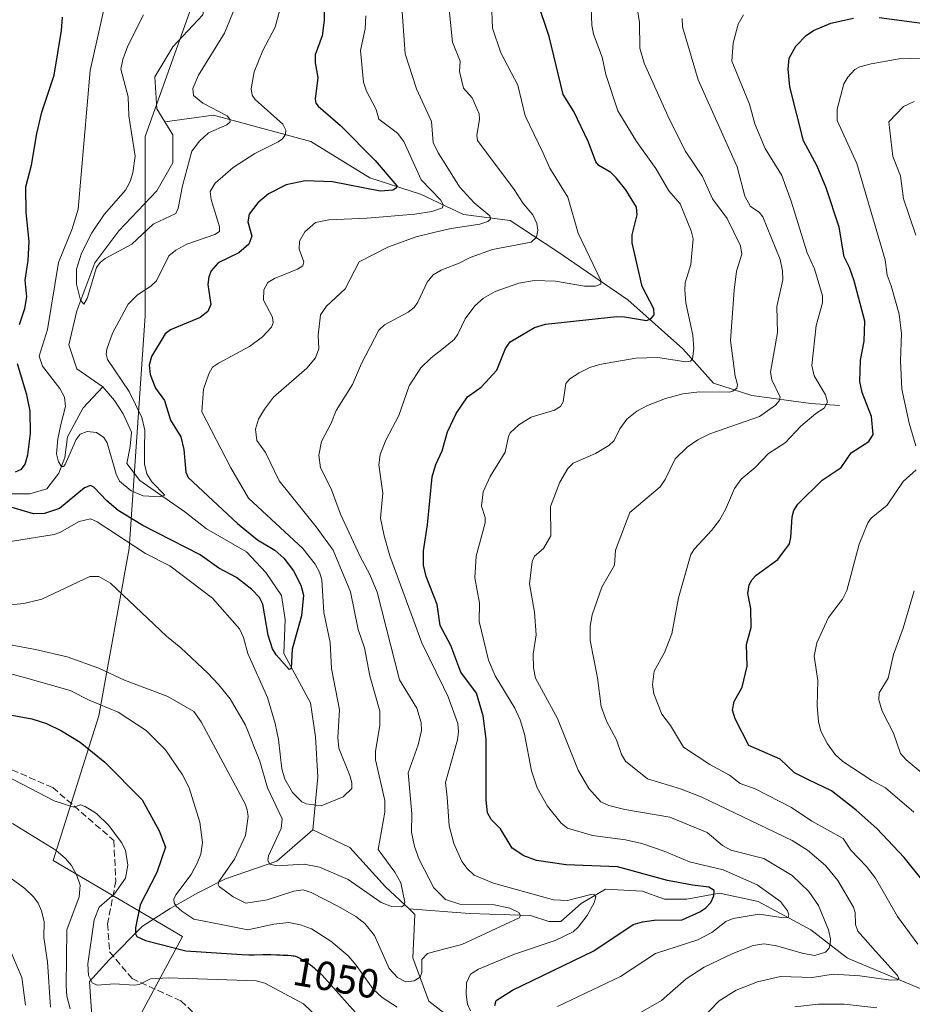
# Model space of a CAD drawing. Units: metres. Extents: x 654527 to 657977, y 4760249 to 4762638.
# Drawn here: x 656058 to 656277, y 4761580 to 4761823 of the extents above; entities that cross this region are included whole.
import ezdxf
from ezdxf.enums import TextEntityAlignment as Align

# ---------------------------------------------------------------- set-up
doc = ezdxf.new("R2010")
doc.units = ezdxf.units.M
doc.header["$MEASUREMENT"] = 0
doc.linetypes.add('DGN Style 3', pattern=[2.307223458686699, 1.648016756204785, -0.6592067024819142])
for name, color, linetype, lineweight in [('Arbolado forestal CxS', 92, 'Continuous', 0), ('Corriente natural lineal', 142, 'Continuous', 13), ('Curva de nivel maestra', 30, 'Continuous', 30), ('Curva de nivel normal', 30, 'Continuous', 0), ('Rótulo de curva de nivel directora', 7, 'Continuous', 0), ('Senda', 7, 'DGN Style 3', 0)]:
    doc.layers.add(name, color=color, linetype=linetype, lineweight=lineweight)
doc.styles.add('Style-Arial', font='txt')

# ---------------------------------------------------------------- blocks, each defined once
blk = doc.blocks.new('*U9')
at = {"layer": 'Arbolado forestal CxS', "color": 92, "linetype": 'Continuous', "lineweight": 0}
blk.add_polyline3d([(656101.3797000004, 4761830.201300001, 1010.475300000006), (656088.3982999995, 4761793.855699999, 1013.954800000007), (656088.3976999996, 4761749.720899999, 1020.851299999995), (656084.4968999998, 4761692.455700001, 1030.354099999997), (656077.0100999996, 4761651.281300001, 1045.549400000004), (656065.7799000005, 4761615.7225, 1060.621400000004), (656097.5959000001, 4761597.006300001, 1047.199399999998), (656056.4216999998, 4761520.274700001, 1084.235000000001), (656059.8367, 4761474.5319, 1099.961800000005), (656072.8157000003, 4761425.206300001, 1120.2114), (656098.7764999998, 4761391.456300001, 1139.497600000002), (656127.3337000003, 4761375.8793, 1152.096399999995), (656153.2933, 4761326.5525, 1175.406900000002), (656202.6190999999, 4761323.9561, 1179.471799999999), (656254.5409000004, 4761313.570699999, 1174.713199999998), (656275.3088999996, 4761279.820699999, 1191.338099999994), (656259.7313000001, 4761230.4943, 1225.1921)], dxfattribs=at)

msp = doc.modelspace()

# ---------------------------------------------------------------- linework, layer by layer
at = {"layer": 'Arbolado forestal CxS', "color": 92, "linetype": 'Continuous', "lineweight": 0}
for points in [[(656259.7313000001, 4761230.4943, 1225.1921), (656275.3088999996, 4761279.820699999, 1191.338099999994), (656254.5409000004, 4761313.570699999, 1174.713199999998), (656202.6190999999, 4761323.9561, 1179.471799999999), (656153.2933, 4761326.5525, 1175.406900000002), (656127.3337000003, 4761375.8793, 1152.096399999995), (656098.7764999998, 4761391.456300001, 1139.497600000002), (656072.8157000003, 4761425.206300001, 1120.2114), (656059.8367, 4761474.5319, 1099.961800000005), (656056.4216999998, 4761520.274700001, 1084.235000000001), (656097.5959000001, 4761597.006300001, 1047.199399999998), (656065.7799000005, 4761615.7225, 1060.621400000004), (656077.0100999996, 4761651.281300001, 1045.549400000004), (656084.4968999998, 4761692.455700001, 1030.354099999997), (656088.3976999996, 4761749.720899999, 1020.851299999995), (656088.3982999995, 4761793.855699999, 1013.954800000007), (656101.3797000004, 4761830.201300001, 1010.475300000006)], [(656101.3797000004, 4761830.201300001, 1010.475300000006), (656088.3982999995, 4761793.855699999, 1013.954800000007), (656088.3976999996, 4761749.720899999, 1020.851299999995), (656084.4968999998, 4761692.455700001, 1030.354099999997), (656077.0100999996, 4761651.281300001, 1045.549400000004), (656065.7799000005, 4761615.7225, 1060.621400000004), (656097.5959000001, 4761597.006300001, 1047.199399999998), (656056.4216999998, 4761520.274700001, 1084.235000000001), (656059.8367, 4761474.5319, 1099.961800000005), (656072.8157000003, 4761425.206300001, 1120.2114), (656098.7764999998, 4761391.456300001, 1139.497600000002), (656127.3337000003, 4761375.8793, 1152.096399999995), (656153.2933, 4761326.5525, 1175.406900000002), (656202.6190999999, 4761323.9561, 1179.471799999999), (656254.5409000004, 4761313.570699999, 1174.713199999998), (656275.3088999996, 4761279.820699999, 1191.338099999994), (656259.7313000001, 4761230.4943, 1225.1921)], [(656101.3797000004, 4761830.201300001, 1010.475300000006), (656088.3982999995, 4761793.855699999, 1013.954800000007), (656088.3976999996, 4761749.720899999, 1020.851299999995), (656084.4968999998, 4761692.455700001, 1030.354099999997), (656077.0100999996, 4761651.281300001, 1045.549400000004), (656065.7799000005, 4761615.7225, 1060.621400000004), (656097.5959000001, 4761597.006300001, 1047.199399999998), (656056.4216999998, 4761520.274700001, 1084.235000000001), (656059.8367, 4761474.5319, 1099.961800000005), (656072.8157000003, 4761425.206300001, 1120.2114), (656098.7764999998, 4761391.456300001, 1139.497600000002), (656127.3337000003, 4761375.8793, 1152.096399999995), (656153.2933, 4761326.5525, 1175.406900000002), (656202.6190999999, 4761323.9561, 1179.471799999999), (656254.5409000004, 4761313.570699999, 1174.713199999998), (656275.3088999996, 4761279.820699999, 1191.338099999994), (656259.7313000001, 4761230.4943, 1225.1921)]]:
    msp.add_polyline3d(points, dxfattribs=at)
at = {"layer": 'Corriente natural lineal', "color": 142, "linetype": 'Continuous', "lineweight": 13, "extrusion": (-0.3101704374607385, 0.4680201095468014, 0.8274971158772786), "elevation": 2025918.303216137, "flags": 128}
msp.add_lwpolyline([(-3177533.505644968, -2983900.65480314), (-3177527.946922801, -2983905.831571576), (-3177516.965123094, -2983917.526230939)], dxfattribs=at)
at = {"layer": 'Corriente natural lineal', "color": 142, "linetype": 'Continuous', "lineweight": 13}
for points in [[(656093.2301000003, 4761797.470100001, 1011.866099999999), (656091.2600999996, 4761800.670100001, 1012.222200000004), (656090.7701000003, 4761808.550100001, 1011.491999999998), (656095.2001, 4761815.940099999, 1010.736099999995), (656102.5900999998, 4761823.8201, 1010.026299999998), (656104.0701000001, 4761832.190099999, 1010.043000000005), (656102.1001000004, 4761842.530099999, 1009.222500000004), (656101.6101000002, 4761855.8301, 1009.030599999998), (656105.0500999996, 4761872.5701, 1008.378599999996), (656114.4101, 4761887.840100001, 1007.379700000005), (656128.2001, 4761903.600099999, 1006.419899999994), (656144.4501, 4761919.360099999, 1004.869600000005), (656155.2901, 4761925.270099999, 1001.837899999999), (656160.2100999998, 4761931.1801, 997.970300000001), (656162.1801000005, 4761941.520099999, 994.0966000000045), (656166.1201, 4761951.860099999, 989.7804999999935), (656171.5401, 4761974.030099999, 986.6891999999935), (656176.4600999998, 4761981.9101, 984.406799999997), (656184.8400999998, 4761991.2601, 982.2973000000056)], [(656237.6700999998, 4761730.130100001, 1061.479600000006), (656228.1700999998, 4761733.130100001, 1057.996499999994), (656220.6700999998, 4761741.630100001, 1053.404800000004), (656207.1700999998, 4761753.630100001, 1047.482099999994), (656189.6700999998, 4761765.630100001, 1041.661500000002), (656178.1700999998, 4761773.130100001, 1036.706900000005), (656166.6700999998, 4761774.630100001, 1032.939199999993), (656156.1700999998, 4761779.630100001, 1028.448300000004), (656143.6700999998, 4761783.630100001, 1023.798899999994), (656129.1700999998, 4761792.630100001, 1020.927299999996), (656105.1700999998, 4761799.130100001, 1014.551999999996), (656093.2301000003, 4761797.470100001, 1011.866099999999)], [(656077.9700999996, 4761732.210100001, 1017.057199999996), (656071.5601000005, 4761736.6501, 1016.6256), (656069.5900999998, 4761742.5601, 1016.775599999994), (656071.5601000005, 4761750.9301, 1016.270499999999), (656076.0000999998, 4761762.7501, 1014.904699999999), (656081.9101, 4761770.630100001, 1013.796300000002), (656091.2600999996, 4761780.4801, 1012.928899999999), (656095.2001, 4761787.370100001, 1012.264899999995), (656095.2001, 4761794.270099999, 1011.964999999997), (656093.2301000003, 4761797.470100001, 1011.866099999999)], [(656047.5401, 4761705.9301, 1023.818799999994), (656060.0401, 4761705.9301, 1023.095400000006), (656064.2001, 4761707.120100001, 1021.970799999996), (656067.1801000005, 4761710.9901, 1020.864499999996), (656068.6700999998, 4761714.860099999, 1020.578899999993), (656069.2600999996, 4761719.920100001, 1020.419200000004), (656073.1300999997, 4761727.0601, 1018.496799999994), (656077.9700999996, 4761732.210100001, 1017.057199999996)], [(656129.6801000005, 4761623.190099999, 1031.269), (656130.8701, 4761636.290100001, 1028.257599999997), (656130.2801000001, 4761646.110099999, 1026.832299999995), (656129.0900999998, 4761654.440099999, 1026.044999999998), (656122.5401, 4761666.640100001, 1024.874599999996), (656122.8400999998, 4761674.9801, 1023.875199999995), (656121.9401000004, 4761680.9301, 1023.399399999995), (656118.0800999999, 4761686.590100001, 1022.891499999998), (656113.3101000005, 4761691.640100001, 1022.673500000005), (656103.4901000002, 4761697.300100001, 1021.643400000001), (656098.1300999997, 4761701.470100001, 1021.224199999997), (656087.1201, 4761709.200099999, 1019.321500000005), (656083.8501000004, 4761713.370100001, 1019.319199999998), (656084.7401000002, 4761717.540100001, 1018.728499999997), (656085.0401, 4761721.110099999, 1018.356299999999), (656082.9600999998, 4761725.5701, 1017.687999999995), (656080.8701, 4761728.850099999, 1017.612999999998), (656077.9700999996, 4761732.210100001, 1017.057199999996)], [(656054.2801000001, 4761466.0001, 1101.856400000004), (656053.8000999996, 4761473.770099999, 1100.043300000005), (656055.7401000002, 4761481.050100001, 1097.088900000002), (656057.2001, 4761490.270099999, 1093.716199999995), (656055.7401000002, 4761498.530099999, 1091.997000000003), (656058.6501000002, 4761513.090100001, 1086.130099999995), (656058.1700999998, 4761522.800100001, 1081.748699999996), (656062.0500999996, 4761532.9901, 1076.342699999994), (656066.4200999998, 4761542.700099999, 1073.534100000005), (656071.7600999996, 4761552.4101, 1070.193299999999), (656074.1901000004, 4761564.0601, 1064.377200000003), (656075.1601, 4761571.340100001, 1060.691900000005), (656075.1601, 4761578.620100001, 1057.594299999997), (656074.6700999998, 4761585.9001, 1056.447), (656079.5301000001, 4761591.2401, 1053.588600000003), (656087.7801000001, 4761599.4901, 1049.617400000003), (656094.5701000001, 4761603.860099999, 1046.642200000002), (656101.3701, 4761607.7401, 1043.197), (656108.1601, 4761611.140100001, 1040.523199999996), (656120.7801000001, 4761615.5101, 1035.213300000003), (656129.6801000005, 4761623.190099999, 1031.269)], [(656153.3101000005, 4761603.7601, 1035.152000000002), (656147.4801000003, 4761609.200099999, 1033.391900000003), (656138.7401000002, 4761618.9101, 1031.316999999996), (656129.6801000005, 4761623.190099999, 1031.269)], [(656279.1700999998, 4761584.130100001, 1066.743000000002), (656261.1700999998, 4761591.630100001, 1062.041599999997), (656252.1700999998, 4761598.630100001, 1056.871799999994), (656239.1700999998, 4761605.630100001, 1053.993799999997), (656229.6700999998, 4761607.630100001, 1050.797500000001), (656221.6700999998, 4761606.130100001, 1049.236600000004), (656216.1700999998, 4761606.130100001, 1048.302100000001), (656210.6700999998, 4761608.130100001, 1047.587899999999), (656201.6700999998, 4761608.630100001, 1046.758300000001), (656195.6700999998, 4761605.130100001, 1045.400899999993), (656190.6700999998, 4761600.630100001, 1043.362699999998), (656187.6700999998, 4761600.630100001, 1042.640199999994), (656183.1700999998, 4761602.130100001, 1041.666299999997), (656168.1700999998, 4761602.630100001, 1039.502600000007), (656153.3101000005, 4761603.7601, 1035.152000000002)], [(656274.6601, 4761492.220100001, 1081.166200000007), (656268.8300999999, 4761502.9001, 1077.316699999996), (656265.9200999998, 4761508.720100001, 1075.336800000005), (656256.7001, 4761514.540100001, 1072.3557), (656244.5601000005, 4761525.220100001, 1068.0291), (656230.9700999996, 4761532.020099999, 1062.442999999999), (656217.8601000002, 4761539.790100001, 1057.6639), (656196.0201000003, 4761552.4101, 1051.199999999997), (656177.5800999999, 4761566.0001, 1047.026299999998), (656158.1601, 4761581.040100001, 1041.672099999996), (656154.2801000001, 4761591.720100001, 1037.877800000002), (656154.7600999996, 4761602.4001, 1035.559999999998), (656153.3101000005, 4761603.7601, 1035.152000000002)]]:
    msp.add_polyline3d(points, dxfattribs=at)
at = {"layer": 'Curva de nivel maestra', "color": 30, "linetype": 'Continuous', "lineweight": 30, "flags": 128}
for points, elevation in [([(656132.4100000003, 4761833.550100001), (656132.4400000004, 4761822.470100001), (656131.9299999997, 4761818.6501), (656130.2400000002, 4761813.9101), (656130.2300000006, 4761811.940099999), (656130.9100000003, 4761808.380100001), (656130.1900000004, 4761803.0601), (656130.4199999999, 4761802.020099999), (656130.9600000001, 4761801.3101), (656136.4600000001, 4761796.5101), (656144.9600000001, 4761787.9301), (656150.2999999998, 4761781.720100001), (656150.1399999997, 4761781.110099999), (656149.3200000003, 4761780.6601), (656146.2100000001, 4761780.350099999), (656134.4900000002, 4761782.6501), (656127.7300000006, 4761782.9301), (656123.0700000003, 4761781.920100001), (656118.7100000001, 4761779.7401), (656116.0800000001, 4761777.540100001), (656113.9800000006, 4761774.7401), (656113.6699999999, 4761772.880100001), (656114.6600000003, 4761769.300100001), (656113.9100000003, 4761767.380100001), (656111.4600000001, 4761765.2401), (656106.3399999999, 4761762.770099999), (656104.6500000004, 4761760.8101), (656104.0700000003, 4761759.3201), (656103.8200000003, 4761757.4301), (656104.54, 4761752.4901), (656103.8300000001, 4761750.8101), (656101.9600000001, 4761749.3101), (656094.6100000005, 4761746.270099999), (656093.2800000003, 4761745.3201), (656089.9299999997, 4761739.7401), (656089.3899999997, 4761737.590100001), (656089.6299999999, 4761735.280099999), (656090.9400000004, 4761731.9301), (656093.1799999997, 4761728.880100001), (656094.6699999999, 4761724.020099999), (656097.1600000003, 4761719.940099999), (656097.9199999999, 4761716.800100001), (656098.3799999999, 4761711.2601), (656098.9800000006, 4761709.890100001), (656111.1399999997, 4761698.620100001), (656116.0599999997, 4761694.610099999), (656120.2800000003, 4761692.030099999), (656122.5, 4761690.0601), (656124.9100000003, 4761686.9801), (656126.6799999997, 4761683.4001), (656127.3300000001, 4761680.950099999), (656126.8600000005, 4761675.920100001), (656124.5300000003, 4761667.6601), (656124.29, 4761662.960100001), (656123.8200000003, 4761662.6501), (656120.6399999997, 4761666.270099999), (656119.7199999997, 4761667.770099999), (656118.6600000003, 4761671.140100001), (656117.3700000001, 4761678.7401), (656116.5099999999, 4761680.360099999), (656114.6100000005, 4761682.390100001), (656110.8600000005, 4761685.290100001), (656106.5099999999, 4761687.6501), (656101.8899999997, 4761690.9001), (656087.8200000003, 4761698.130100001), (656081.7599999999, 4761701.840100001), (656078.9600000001, 4761704.1801), (656075.79, 4761707.5701), (656074.9400000004, 4761707.940099999), (656073.5099999999, 4761707.390100001), (656067.2999999998, 4761702.270099999), (656063.6500000004, 4761701.030099999), (656060.9500000002, 4761700.950099999), (656053.4299999997, 4761703.170100001)], 1025), ([(656174.4100000003, 4761579.960100001), (656174.75, 4761581.210100001), (656178.7800000003, 4761583.8101), (656198.75, 4761593.440099999), (656208.4100000003, 4761599.9001), (656210.7400000002, 4761600.600099999), (656213.6100000005, 4761600.9801), (656220.4900000002, 4761601.090100001), (656224.8499999996, 4761603.0101), (656226.3200000003, 4761604.030099999), (656227.54, 4761605.380100001), (656228.2999999998, 4761607.020099999), (656228.3300000001, 4761608.3201), (656227.0800000001, 4761609.1501), (656223.0599999997, 4761609.640100001), (656216.8799999999, 4761610.720100001), (656204.6100000005, 4761614.090100001), (656191.9900000002, 4761614.5801), (656184.6600000003, 4761615.720100001), (656181.5199999996, 4761616.8101), (656178.6399999997, 4761618.6801), (656175.8099999997, 4761623.440099999), (656173.5199999996, 4761625.7401), (656172.6299999999, 4761627.380100001), (656172.2599999999, 4761630.540100001), (656172.2699999996, 4761645.5101), (656171.5099999999, 4761651.3201), (656169.9199999999, 4761656.860099999), (656166.0899999999, 4761662.0101), (656163.5800000001, 4761668.600099999), (656160.9400000004, 4761673.470100001), (656160.2400000002, 4761678.6801), (656157.5300000003, 4761685.5601), (656156.8600000005, 4761688.360099999), (656156.8399999999, 4761691.860099999), (656157.8200000003, 4761698.2601), (656158.9800000006, 4761710.100099999), (656159.8700000001, 4761713.100099999), (656161.4500000002, 4761716.530099999), (656162.7599999999, 4761721.200099999), (656164.9299999997, 4761725.6601), (656167.7000000002, 4761729.790100001), (656171.04, 4761732.140100001), (656174.9000000004, 4761736.370100001), (656177.0700000003, 4761741.6601), (656178.1799999997, 4761743.290100001), (656184.1900000004, 4761746.8101), (656186.8399999999, 4761747.700099999), (656204.4000000004, 4761749.550100001), (656206.3499999996, 4761749.4901), (656211.7599999999, 4761748.540100001), (656212.7699999996, 4761748.950099999), (656213.5800000001, 4761749.920100001), (656213.54, 4761751.420100001), (656210.6500000004, 4761756.920100001), (656208.2199999997, 4761767.6501), (656208.2199999997, 4761769.670100001), (656209.4199999999, 4761774.590100001), (656209.25, 4761776.460100001), (656206.6200000001, 4761780.6801), (656204.2999999998, 4761783.690099999), (656202.9199999999, 4761784.9901), (656200, 4761786.7401), (656199.2199999997, 4761787.620100001), (656197.4500000002, 4761792.4101), (656193.8300000001, 4761799.970100001), (656191.2599999999, 4761804.210100001), (656187.8099999997, 4761818.450099999), (656184.8200000003, 4761827.2401)], 1050), ([(656057.4500000002, 4761747.600099999), (656058.7599999999, 4761751.550100001), (656059.2800000003, 4761754.4101), (656058.9000000004, 4761758.460100001), (656059.6399999997, 4761763.3101), (656059.8499999996, 4761767.9901), (656059.1500000004, 4761775.1501), (656059.0599999997, 4761781.4901), (656060.4100000003, 4761786.8101), (656061.79, 4761794.620100001), (656063.0099999999, 4761799.860099999), (656066, 4761808.920100001), (656067.8200000003, 4761819.9101), (656068.0700000003, 4761823.220100001)], 1025), ([(656288.4400000004, 4761599.770099999), (656275.1299999999, 4761616.460100001), (656268.3899999997, 4761623.540100001), (656263.2800000003, 4761628.100099999), (656257.2300000006, 4761632.860099999), (656251.5800000001, 4761635.5001), (656248.1200000001, 4761637.270099999), (656244.5700000003, 4761640.590100001), (656236.9000000004, 4761643.9801), (656233.54, 4761650.550100001), (656232.9199999999, 4761652.700099999), (656233.29, 4761654.770099999), (656235.2300000006, 4761658.300100001), (656236.4800000006, 4761663.530099999), (656236.3499999996, 4761668.8301), (656237.4800000006, 4761673.0101), (656237.3799999999, 4761677.690099999), (656236.6900000004, 4761681.350099999), (656236.9800000006, 4761683.4901), (656237.7199999997, 4761684.870100001), (656238.7000000002, 4761685.860099999), (656244, 4761689.7501), (656246.9199999999, 4761693.630100001), (656247.2699999996, 4761695.140100001), (656247.5199999996, 4761700.280099999), (656247.9299999997, 4761701.840100001), (656248.9199999999, 4761703.390100001), (656254.9699999997, 4761709.2601), (656259.6299999999, 4761712.420100001), (656262.0599999997, 4761715.9901), (656266.4000000004, 4761718.780099999), (656267.4900000002, 4761720.4801), (656267.04, 4761724.9101), (656264.7699999996, 4761730.860099999), (656264.2000000002, 4761733.5801), (656264.3399999999, 4761738.8201), (656265.3099999997, 4761743.440099999), (656265.4199999999, 4761748.4301), (656262.8399999999, 4761758.3201), (656261.6600000003, 4761761.610099999), (656260.3099999997, 4761764.210100001), (656259.1600000003, 4761771.550100001), (656255.9600000001, 4761781.200099999), (656253.6799999997, 4761786.5701), (656250.3799999999, 4761792.7601), (656247, 4761806.030099999), (656246.5700000003, 4761810.4101), (656246.8399999999, 4761813.110099999), (656248.4900000002, 4761816.050100001), (656251, 4761818.720100001), (656252.7800000003, 4761819.9101), (656257.0300000003, 4761821.7601), (656262.6200000001, 4761822.9301)], 1075), ([(656269, 4761823.1601), (656281.9100000003, 4761821.440099999)], 1075), ([(656056.5300000003, 4761711.360099999), (656057.9900000002, 4761711.9801), (656058.8600000005, 4761713.2501), (656059.5599999997, 4761715.470100001), (656060.2300000006, 4761720.7501), (656060.1299999999, 4761726.220100001), (656059.2800000003, 4761730.270099999), (656057.0300000003, 4761737.860099999)], 1025), ([(656048.3899999997, 4761652.7601), (656060.5499999998, 4761650.5601), (656064.0999999996, 4761649.360099999), (656067.8399999999, 4761647.550100001), (656072.4299999997, 4761644.780099999), (656078.4400000004, 4761639.860099999), (656087.6900000004, 4761630.5701), (656091.8600000005, 4761623.0001), (656093.4199999999, 4761618.9901), (656091.25, 4761612.7501), (656087.2100000001, 4761604.800100001), (656086.0300000003, 4761599.130100001), (656086, 4761597.670100001), (656086.3099999997, 4761596.950099999), (656088.4900000002, 4761596.020099999), (656098.3899999997, 4761593.4801), (656112.1699999999, 4761592.530099999), (656113.9400000004, 4761592.460100001), (656115.2300000006, 4761592.460100001), (656117.3300000001, 4761592.540100001), (656118.5999999996, 4761592.590100001), (656119.3399999999, 4761592.5801), (656120.6900000004, 4761592.4901), (656121.6299999999, 4761592.4301), (656122.2599999999, 4761592.4001), (656123.4800000006, 4761592.380100001), (656124.3300000001, 4761592.3201), (656124.79, 4761592.2601), (656125.0199999996, 4761592.220100001), (656125.3700000001, 4761592.120100001), (656125.9600000001, 4761591.9001), (656126.6399999997, 4761591.550100001), (656127.04, 4761591.3301), (656127.8600000005, 4761590.8301), (656128.3200000003, 4761590.520099999), (656129.0800000001, 4761589.970100001), (656129.9000000004, 4761589.3201), (656130.3399999999, 4761588.960100001), (656131.2599999999, 4761588.120100001), (656131.75, 4761587.6601), (656131.9500000002, 4761587.460100001), (656140.1799999997, 4761578.280099999)], 1050)]:
    msp.add_lwpolyline(points, dxfattribs=dict(at, elevation=elevation))
at = {"layer": 'Curva de nivel normal', "color": 30, "linetype": 'Continuous', "lineweight": 0, "flags": 128}
for points, elevation in [([(656162.4299999997, 4761832.51), (656164.0300000003, 4761817.08), (656165.8600000005, 4761812.34), (656165.75, 4761809.850000001), (656166.6799999997, 4761805.710000001), (656168.8399999999, 4761803.34), (656170.5899999999, 4761799.449999999), (656170.6600000003, 4761798.08), (656169.9500000002, 4761794.119999999), (656170.1799999997, 4761792.869999999), (656179.2100000001, 4761780.77), (656181.4100000003, 4761777.34), (656183.75, 4761774.539999999), (656184.7800000003, 4761772.42), (656185.0300000003, 4761770.800000001), (656184.6799999997, 4761769.09), (656183.3899999997, 4761767.880000001), (656173.8799999999, 4761766), (656168.3600000005, 4761764.100000001), (656165.6100000005, 4761762.699999999), (656161.7550999997, 4761761.1633), (656161.2199999997, 4761760.949999999), (656159.2400000002, 4761759.76), (656157.75, 4761757.99), (656155.4800000006, 4761753.07), (656154.5800000001, 4761751.789999999), (656153.0999999996, 4761750.630000001), (656147.25, 4761747.49), (656145.8899999997, 4761746.199999999), (656141.6399999997, 4761737.99), (656139.3799999999, 4761732.779999999), (656135.4100000003, 4761726.4), (656134.1600000003, 4761723.26), (656131.7999999998, 4761718.789999999), (656131.1200000001, 4761715.430000001), (656131.5700000003, 4761712.279999999), (656134.1399999997, 4761707.130000001), (656136.4299999997, 4761700.91), (656141.2599999999, 4761690.470000001), (656143.6699999999, 4761686.07), (656145.4400000004, 4761681.720000001), (656150.9500000002, 4761660.180000001), (656155.1900000004, 4761653.17), (656156.2999999998, 4761649.680000001), (656156.3499999996, 4761647.640000001), (656155.5700000003, 4761644.180000001), (656153.0800000001, 4761637.230000001), (656154.0300000003, 4761627.15), (656153.9100000003, 4761622.67), (656154.6299999999, 4761619.100000001), (656155.7800000003, 4761615.949999999), (656159.4500000002, 4761608.939999999), (656161.7550999997, 4761606.610200001), (656162.25, 4761606.109999999), (656165.8200000003, 4761604.9), (656174.2699999996, 4761604.75), (656178.1100000005, 4761603.930000001), (656180.3399999999, 4761602.9), (656180.7599999999, 4761602.16), (656180.3899999997, 4761601.58), (656166.2699999996, 4761595.039999999), (656161.7550999997, 4761593.852399999), (656157.8300000001, 4761592.82), (656156.4800000006, 4761591.32), (656156.4400000004, 4761588.109999999), (656156.0199999996, 4761586.99), (656154.5499999998, 4761586.100000001), (656152.5300000003, 4761585.810000001), (656150.4699999997, 4761586.869999999), (656148.4500000002, 4761589.08), (656144.8099999997, 4761597.24), (656142.4600000001, 4761600.15), (656140.2199999997, 4761601.869999999), (656135.9400000004, 4761604.34), (656129.25, 4761607.83), (656127.2800000003, 4761608.49), (656124.9699999997, 4761608.130000001), (656118.4400000004, 4761606), (656113.1799999997, 4761605.189999999), (656110.0199999996, 4761606.720000001), (656106.6299999999, 4761609.279999999), (656106.3600000005, 4761609.800000001), (656106.5, 4761610.5), (656110.3799999999, 4761616.039999999), (656113.1200000001, 4761621.859999999), (656113.7000000002, 4761626.529999999), (656113.5300000003, 4761628.16), (656112.9800000006, 4761629.609999999), (656102.2100000001, 4761649.82), (656100.3700000001, 4761652.32), (656093.9800000006, 4761656.039999999), (656083.2800000003, 4761660.039999999), (656076.9900000002, 4761663.02), (656069.2000000002, 4761665.77), (656061.4299999997, 4761667.609999999), (656051.1699999999, 4761669.480000001)], 1040), ([(656151.0499999998, 4761832.58), (656152.3399999999, 4761814.199999999), (656155.1399999997, 4761805.560000001), (656158.8099999997, 4761797.550000001), (656159.2699999996, 4761792.350000001), (656160.4600000001, 4761789.810000001), (656161.7550999997, 4761787.7413), (656165.7000000002, 4761781.439999999), (656169.3399999999, 4761777.52), (656173.2100000001, 4761774.350000001), (656173.3700000001, 4761773.529999999), (656172.6799999997, 4761772.939999999), (656170.7599999999, 4761772.279999999), (656163.6399999997, 4761771.230000001), (656161.7550999997, 4761770.774700001), (656155.0700000003, 4761769.16), (656148.2699999996, 4761766.67), (656141.0199999996, 4761762.970000001), (656137.5899999999, 4761756.359999999), (656133.0300000003, 4761752.100000001), (656131.4900000002, 4761749.99), (656130.9699999997, 4761744.939999999), (656131.1500000004, 4761741.630000001), (656130.3099999997, 4761739.359999999), (656128.1299999999, 4761736.84), (656119.9500000002, 4761729.67), (656117.7400000002, 4761726.76), (656116.29, 4761724.25), (656115.5, 4761721.83), (656115.9000000004, 4761719.050000001), (656118.0300000003, 4761716.060000001), (656121.3799999999, 4761709.100000001), (656130.5, 4761697.779999999), (656134.6399999997, 4761692.060000001), (656138.9299999997, 4761681.800000001), (656140.8099999997, 4761672.49), (656142.3600000005, 4761668.029999999), (656143.6299999999, 4761661.140000001), (656146.1399999997, 4761652.430000001), (656146.1299999999, 4761648.890000001), (656145.0700000003, 4761642.59), (656145.0899999999, 4761640.449999999), (656147.3399999999, 4761630.42), (656147.3600000005, 4761627.539999999), (656145.75, 4761618.369999999), (656149.8499999996, 4761612.789999999), (656151.29, 4761610.16), (656152.2599999999, 4761605.390000001), (656152.1100000005, 4761604.66), (656151.4600000001, 4761604.279999999), (656149.0099999999, 4761604.369999999), (656146.4600000001, 4761605.33), (656138.3200000003, 4761611.039999999), (656131.29, 4761614.07), (656127.5499999998, 4761614.82), (656120.7599999999, 4761614.34), (656119.0899999999, 4761614.77), (656118.6100000005, 4761615.699999999), (656118.7400000002, 4761616.83), (656121.8899999997, 4761623.550000001), (656122.1100000005, 4761625.970000001), (656118.4900000002, 4761633.560000001), (656116.6200000001, 4761640.100000001), (656113.1100000005, 4761649), (656109.2699999996, 4761655.439999999), (656106.4800000006, 4761658.980000001), (656103.8099999997, 4761661.74), (656097.1699999999, 4761667.980000001), (656093.6200000001, 4761670.869999999), (656079.8399999999, 4761683.949999999), (656076.9900000002, 4761685.550000001), (656074.7699999996, 4761685.600000001), (656062.9900000002, 4761679.980000001), (656058.5899999999, 4761678.960000001), (656053.5599999997, 4761678.430000001)], 1035), ([(656078.4900000002, 4761826.199999999), (656074.8700000001, 4761810.109999999), (656071.9400000004, 4761775.980000001), (656070.4800000006, 4761771.100000001), (656067.04, 4761762.859999999), (656064.3399999999, 4761746.33), (656062.3600000005, 4761739.779999999), (656063.1799999997, 4761737.289999999), (656067.4000000004, 4761731.82), (656068.5899999999, 4761729.67), (656068.79, 4761727.369999999), (656067.6900000004, 4761722.970000001), (656066.9100000003, 4761719.470000001), (656066.6200000001, 4761715.76), (656067.0700000003, 4761713.789999999), (656067.7999999998, 4761712.65), (656068.2699999996, 4761712.630000001), (656068.6900000004, 4761713.140000001), (656071.4199999999, 4761719.25), (656072.4299999997, 4761720.58), (656074.1600000003, 4761721.26), (656076.4199999999, 4761720.970000001), (656078.2000000002, 4761719.77), (656079.0700000003, 4761718.439999999), (656081.2800000003, 4761710.74), (656082.1200000001, 4761709.060000001), (656084.9400000004, 4761706.65), (656087.9199999999, 4761705.449999999), (656092.0199999996, 4761705.199999999), (656093.2300000006, 4761705.550000001), (656090.04, 4761708.859999999), (656088.8200000003, 4761710.850000001), (656088.2699999996, 4761713.180000001), (656088.2100000001, 4761717.060000001), (656088.3300000001, 4761721.59), (656087.6200000001, 4761724.699999999), (656084.4600000001, 4761731.130000001), (656079.1699999999, 4761739), (656078.8200000003, 4761740.289999999), (656078.9299999997, 4761741.51), (656080.3799999999, 4761745.480000001), (656084.2199999997, 4761752.550000001), (656086.5099999999, 4761754.84), (656089.8099999997, 4761757.029999999), (656091.1600000003, 4761758.32), (656094.25, 4761764.480000001), (656095.9400000004, 4761765.850000001), (656098.6299999999, 4761767.33), (656105.5700000003, 4761769.720000001), (656106.6600000003, 4761770.449999999), (656106.6900000004, 4761771.59), (656104.6299999999, 4761778.359999999), (656104.3899999997, 4761780.300000001), (656105.6100000005, 4761782.34), (656110.0199999996, 4761786.199999999), (656115.4100000003, 4761789.619999999), (656121.0800000001, 4761792.5), (656122.1600000003, 4761793.26), (656122.9600000001, 4761794.34), (656123, 4761795.4), (656122.2300000006, 4761796.869999999), (656115.4299999997, 4761802.92), (656114.7000000002, 4761804), (656114.4500000002, 4761805.57), (656115.1799999997, 4761809.76), (656117.3600000005, 4761815.039999999), (656120.4000000004, 4761820.730000001), (656122.4600000001, 4761828.439999999)], 1020), ([(656207.5199999996, 4761576.720000001), (656215.4400000004, 4761581.210000001), (656221.4800000006, 4761586.539999999), (656225.9400000004, 4761589.460000001), (656232.9699999997, 4761592.82), (656237.9900000002, 4761594.74), (656240.7000000002, 4761595.180000001), (656243.7100000001, 4761594.710000001), (656250.3700000001, 4761592.789999999), (656253.0999999996, 4761592.300000001), (656255.79, 4761593.140000001), (656256.6200000001, 4761594.140000001), (656256.9000000004, 4761595.02), (656256.9699999997, 4761596.4), (656256.5, 4761598.58), (656254.0300000003, 4761604.609999999), (656251.6900000004, 4761608.050000001), (656247.5499999998, 4761611.980000001), (656240.6200000001, 4761616.180000001), (656232.4500000002, 4761618.210000001), (656230.4100000003, 4761619.41), (656226.6200000001, 4761622.58), (656217.4600000001, 4761626.34), (656206.4000000004, 4761628.24), (656202.4500000002, 4761629.24), (656200.5, 4761630.09), (656197.5300000003, 4761633.42), (656194.9199999999, 4761637.880000001), (656189.8600000005, 4761650.609999999), (656184.4600000001, 4761660.539999999), (656183.9199999999, 4761663.109999999), (656183.8799999999, 4761666.439999999), (656184.5800000001, 4761671.230000001), (656184.1900000004, 4761676.75), (656182.9600000001, 4761683.76), (656183.5999999996, 4761689.26), (656184.1900000004, 4761690.560000001), (656186.3600000005, 4761692.460000001), (656188.2000000002, 4761695.59), (656188.1500000004, 4761702.779999999), (656190.4100000003, 4761708.74), (656192.3600000005, 4761712.119999999), (656193.6600000003, 4761713.49), (656199.2100000001, 4761715.84), (656202.4900000002, 4761717.77), (656203.7599999999, 4761719.029999999), (656205.1500000004, 4761721.92), (656206.9000000004, 4761724.279999999), (656209.3499999996, 4761726.25), (656211.9900000002, 4761727.67), (656216.4000000004, 4761729.380000001), (656220.6699999999, 4761730.550000001), (656224.7400000002, 4761730.99), (656232.0199999996, 4761730.949999999), (656233, 4761731.210000001), (656233.9100000003, 4761731.939999999), (656234.0800000001, 4761732.82), (656233.5099999999, 4761734.84), (656232.3899999997, 4761743.630000001), (656233.2599999999, 4761756.02), (656233.8899999997, 4761760.720000001), (656235.1600000003, 4761764.9), (656234.8300000001, 4761766.92), (656231.5499999998, 4761773.699999999), (656227.9900000002, 4761778.49), (656225.4900000002, 4761783.980000001), (656221.2300000006, 4761790.32), (656216.9900000002, 4761798.91), (656211.1399999997, 4761811.890000001), (656210.0899999999, 4761815.560000001), (656209.9699999997, 4761821.890000001), (656208.8300000001, 4761829.230000001)], 1060), ([(656088.0099999999, 4761823.789999999), (656084.1399999997, 4761816.16), (656082.8799999999, 4761812.810000001), (656082.4500000002, 4761810.4), (656084.2400000002, 4761803.630000001), (656084.4199999999, 4761798.9), (656085.9699999997, 4761789.02), (656085.3799999999, 4761784.939999999), (656084.6799999997, 4761782.779999999), (656083.5499999998, 4761780.65), (656078.3300000001, 4761774.609999999), (656075.29, 4761770.100000001), (656072.7699999996, 4761765.15), (656071.5, 4761761.17), (656071.5099999999, 4761757.49), (656072.4900000002, 4761753.539999999), (656073.2999999998, 4761752.619999999), (656074.1699999999, 4761753.949999999), (656076.4000000004, 4761761.57), (656077.3700000001, 4761762.869999999), (656078.54, 4761763.789999999), (656085.0999999996, 4761767.359999999), (656090.4000000004, 4761772.300000001), (656095.9400000004, 4761774.930000001), (656096.5, 4761776.17), (656097.5599999997, 4761781.720000001), (656099.8600000005, 4761790.27), (656101.7999999998, 4761792.689999999), (656104, 4761794.730000001), (656108.4699999997, 4761796.74), (656109.2699999996, 4761797.42), (656109.25, 4761798.140000001), (656108.5300000003, 4761798.890000001), (656102.5499999998, 4761802.02), (656100.3200000003, 4761803.949999999), (656100.1299999999, 4761805.67), (656101.5300000003, 4761808.930000001), (656107.8799999999, 4761819.230000001), (656110.6900000004, 4761826.050000001)], 1015), ([(656173.6100000005, 4761826.77), (656173.8300000001, 4761820.460000001), (656175.9000000004, 4761814.4), (656180.0899999999, 4761806.460000001), (656181.8499999996, 4761798.939999999), (656186.2699999996, 4761789.77), (656187.9100000003, 4761786.060000001), (656192.4000000004, 4761778.880000001), (656194.9400000004, 4761770.029999999), (656200.4500000002, 4761758.439999999), (656200.5099999999, 4761757.52), (656199.1900000004, 4761757.029999999), (656196.4900000002, 4761757.01), (656189.3499999996, 4761758.25), (656184.2000000002, 4761758.380000001), (656180.2999999998, 4761757.76), (656174.5300000003, 4761755.699999999), (656171.6399999997, 4761754.060000001), (656169.5, 4761752.140000001), (656167.1299999999, 4761749), (656165.3200000003, 4761745.180000001), (656164.3799999999, 4761743.859999999), (656161.7550999997, 4761741.750700001), (656158.7800000003, 4761739.359999999), (656156.2400000002, 4761736.92), (656153.3300000001, 4761732.480000001), (656150.7999999998, 4761725.180000001), (656147.5800000001, 4761719.100000001), (656146.2199999997, 4761715.609999999), (656145.8799999999, 4761713.039999999), (656146.8700000001, 4761706.09), (656146.3099999997, 4761699.9), (656147.1900000004, 4761695.550000001), (656148.6200000001, 4761690.689999999), (656156.4699999997, 4761669.210000001), (656161.7550999997, 4761658.3444), (656162.9100000003, 4761655.970000001), (656165.2999999998, 4761649.390000001), (656165.5099999999, 4761647.369999999), (656165.25, 4761645.350000001), (656162.2800000003, 4761634.890000001), (656162.7300000006, 4761631.300000001), (656163.2000000002, 4761624.220000001), (656164.2999999998, 4761619.83), (656166.2999999998, 4761615.470000001), (656167.5800000001, 4761613.680000001), (656169.3300000001, 4761612.039999999), (656174.0499999998, 4761610.119999999), (656188.8399999999, 4761605.980000001), (656192.2599999999, 4761605.859999999), (656198.0499999998, 4761607.32), (656198.9500000002, 4761607.210000001), (656199.2400000002, 4761606.720000001), (656198.8399999999, 4761605.24), (656197.0999999996, 4761602.140000001), (656194.9400000004, 4761599.24), (656193.6799999997, 4761598.16), (656189.2699999996, 4761595.980000001), (656179.2300000006, 4761592.67), (656170.3799999999, 4761588.980000001), (656168.4400000004, 4761587.710000001), (656167.4699999997, 4761585.609999999), (656167.3399999999, 4761582.699999999), (656167.7199999997, 4761580.33), (656168.4199999999, 4761578.710000001)], 1045), ([(656189.8499999996, 4761579.730000001), (656205.3200000003, 4761587.15), (656213.9000000004, 4761592.83), (656224.3200000003, 4761596.17), (656227.7999999998, 4761597.99), (656231.2699999996, 4761600.65), (656233.0199999996, 4761601.4), (656239.4400000004, 4761602.5), (656245.4299999997, 4761601.550000001), (656246.5599999997, 4761601.689999999), (656246.7599999999, 4761602.289999999), (656246.4400000004, 4761603.27), (656244.7000000002, 4761605.619999999), (656238.9400000004, 4761609.66), (656230.5800000001, 4761613.42), (656222.3399999999, 4761615.369999999), (656216.0499999998, 4761617.980000001), (656210.5899999999, 4761619.84), (656206.5199999996, 4761620.76), (656198.4299999997, 4761621.810000001), (656192.29, 4761623.609999999), (656190.7000000002, 4761624.859999999), (656187.3899999997, 4761629.060000001), (656184.8600000005, 4761633.58), (656183.4500000002, 4761637.710000001), (656181.6900000004, 4761646.730000001), (656180.6600000003, 4761650.33), (656179.3700000001, 4761653.130000001), (656174.4699999997, 4761661.100000001), (656172.8300000001, 4761664.939999999), (656170.5999999996, 4761674.49), (656170.6100000005, 4761678.99), (656169.5300000003, 4761685.24), (656169.8399999999, 4761690.600000001), (656172.04, 4761698.779999999), (656172.0300000003, 4761700.060000001), (656171.1100000005, 4761702.9), (656171.54, 4761706.369999999), (656173.2300000006, 4761710.189999999), (656176.9699999997, 4761716.17), (656177.75, 4761719.980000001), (656178.2100000001, 4761720.880000001), (656180.3399999999, 4761722.890000001), (656183.3499999996, 4761724.800000001), (656189.0800000001, 4761726.5), (656190.5599999997, 4761727.380000001), (656191.2599999999, 4761728.560000001), (656191.9199999999, 4761733.100000001), (656192.8899999997, 4761734.199999999), (656195.1799999997, 4761735.710000001), (656197.79, 4761737.01), (656200.1900000004, 4761737.75), (656209.0700000003, 4761739.26), (656214.5099999999, 4761739.480000001), (656221.4000000004, 4761738.369999999), (656222.54, 4761738.58), (656223.04, 4761739.09), (656223.3399999999, 4761741.640000001), (656223.0999999996, 4761744.939999999), (656221.4299999997, 4761752.869999999), (656221.1200000001, 4761756.15), (656221.2699999996, 4761757.850000001), (656222.6299999999, 4761762.359999999), (656223.1799999997, 4761768.699999999), (656222.6900000004, 4761770.630000001), (656219.9699999997, 4761777.279999999), (656217.2400000002, 4761780.439999999), (656214, 4761785.99), (656209.2699999996, 4761792.630000001), (656204.6500000004, 4761800.15), (656201.7400000002, 4761809.09), (656200.7999999998, 4761813.380000001), (656198.7199999997, 4761819.050000001), (656198.2599999999, 4761821.210000001), (656198.0899999999, 4761825.49)], 1055), ([(656053.2300000006, 4761693.890000001), (656065.9800000006, 4761695.930000001), (656067.4400000004, 4761696.390000001), (656072.1399999997, 4761699.08), (656074.9400000004, 4761699.730000001), (656076.6200000001, 4761699.02), (656088.4800000006, 4761691.25), (656094.4299999997, 4761688.230000001), (656104.9800000006, 4761680.230000001), (656111.6100000005, 4761672.699999999), (656112.6100000005, 4761670.539999999), (656113.6900000004, 4761666.66), (656118.4600000001, 4761655.83), (656120.3899999997, 4761649.4), (656121.2300000006, 4761645.460000001), (656122.0099999999, 4761638.199999999), (656122.7199999997, 4761635.66), (656124.6100000005, 4761632.42), (656126.9699999997, 4761630.109999999), (656128.0199999996, 4761629.630000001), (656131.6699999999, 4761629.17), (656137.1100000005, 4761631.380000001), (656139.2400000002, 4761633.359999999), (656139.25, 4761634.779999999), (656138.7300000006, 4761636.57), (656136.0099999999, 4761643.359999999), (656135.7999999998, 4761645.930000001), (656136.2300000006, 4761652.789999999), (656134.2599999999, 4761662.949999999), (656133.9299999997, 4761669.300000001), (656132.3899999997, 4761676.720000001), (656131.8300000001, 4761684.75), (656131.2599999999, 4761686.67), (656130.1799999997, 4761688.640000001), (656127.2100000001, 4761692.42), (656113.7800000003, 4761704.810000001), (656109.4400000004, 4761712.32), (656102.3799999999, 4761726.09), (656102.7800000003, 4761731.680000001), (656104.04, 4761735.430000001), (656104.9900000002, 4761737.039999999), (656106.4000000004, 4761738.08), (656114.0599999997, 4761742.16), (656117.2800000003, 4761744.539999999), (656119.5099999999, 4761746.92), (656119.8600000005, 4761747.960000001), (656119.6900000004, 4761749.41), (656117.4900000002, 4761753.58), (656117.5499999998, 4761756.09), (656118.5899999999, 4761757.890000001), (656120.2000000002, 4761758.9), (656125.8799999999, 4761761.199999999), (656127.2199999997, 4761762.02), (656127.4299999997, 4761762.99), (656126.3200000003, 4761766.140000001), (656126.3499999996, 4761768.109999999), (656127.6900000004, 4761770.42), (656130.3300000001, 4761772.65), (656133.54, 4761773.359999999), (656143.0499999998, 4761773.74), (656154.7699999996, 4761774.720000001), (656158.9400000004, 4761775.41), (656161.5300000003, 4761776.300000001), (656161.7199999997, 4761777.100000001), (656161.0700000003, 4761778.279999999), (656156.2699999996, 4761783.140000001), (656151.9900000002, 4761792.600000001), (656150.4500000002, 4761794.689999999), (656145.8399999999, 4761798.119999999), (656145.25, 4761800.52), (656142.8200000003, 4761804.99), (656142.1299999999, 4761807.220000001), (656141.3799999999, 4761815), (656142.4900000002, 4761820.310000001), (656142.6600000003, 4761823.51)], 1030), ([(656224.5800000001, 4761575.949999999), (656229.5999999996, 4761581.119999999), (656233.8200000003, 4761583.779999999), (656238.9900000002, 4761585.84), (656244.7000000002, 4761587.130000001), (656252.5199999996, 4761586.91), (656257.6600000003, 4761587.75), (656264.1699999999, 4761587.300000001), (656271.8200000003, 4761586.220000001), (656273.4600000001, 4761586.289999999), (656273.7999999998, 4761586.67), (656273.5, 4761587.380000001), (656268.0199999996, 4761593.33), (656263.7100000001, 4761598.279999999), (656263.1600000003, 4761599.930000001), (656263.0499999998, 4761602.91), (656262.6399999997, 4761604.199999999), (656258.7699999996, 4761610.75), (656255.7400000002, 4761614.449999999), (656251.3399999999, 4761618.189999999), (656247.5300000003, 4761620.59), (656225.3399999999, 4761631.279999999), (656220.0800000001, 4761633.350000001), (656211.9800000006, 4761635.810000001), (656206.5899999999, 4761640.16), (656205.5499999998, 4761641.77), (656204.3600000005, 4761645.380000001), (656201.9199999999, 4761649.99), (656200.5899999999, 4761653.550000001), (656199.6699999999, 4761660.67), (656197.8700000001, 4761669.810000001), (656197.8499999996, 4761673.350000001), (656198.3899999997, 4761676.16), (656200.7000000002, 4761682.930000001), (656203.8600000005, 4761688.390000001), (656204.1200000001, 4761692.02), (656207.6500000004, 4761701.310000001), (656215.0800000001, 4761707.600000001), (656216.3399999999, 4761709.460000001), (656218.79, 4761714.560000001), (656221.7199999997, 4761717.41), (656224.3300000001, 4761719.220000001), (656227.29, 4761720.680000001), (656239.5, 4761724.980000001), (656243.4400000004, 4761727.730000001), (656244.3200000003, 4761728.789999999), (656244.5800000001, 4761729.680000001), (656242.5700000003, 4761734), (656242.2300000006, 4761735.82), (656243.9500000002, 4761745.65), (656243.7699999996, 4761751.99), (656245.2300000006, 4761758.59), (656245.1699999999, 4761760.810000001), (656244.5999999996, 4761763.560000001), (656240.3799999999, 4761774.08), (656239.4500000002, 4761775.220000001), (656237.3399999999, 4761776.609999999), (656235.9299999997, 4761779.15), (656234.0499999998, 4761786.369999999), (656224.4199999999, 4761807.77), (656220.5800000001, 4761820.859999999), (656220.4600000001, 4761822.890000001)], 1065), ([(656278.4299999997, 4761595.119999999), (656273.5, 4761601.92), (656268.0700000003, 4761611.310000001), (656265.8600000005, 4761614.210000001), (656262.0099999999, 4761618.24), (656260.0700000003, 4761621.100000001), (656252.4199999999, 4761625.4), (656247.4000000004, 4761628.76), (656238.4299999997, 4761633.350000001), (656234.7300000006, 4761634.600000001), (656232.1799999997, 4761636.680000001), (656227.3300000001, 4761639.32), (656220.7999999998, 4761643.529999999), (656217.5999999996, 4761648.930000001), (656215.5, 4761651.65), (656213.5300000003, 4761656.720000001), (656213.1900000004, 4761659), (656213.6500000004, 4761662.27), (656216.1699999999, 4761666.83), (656217.9299999997, 4761671.439999999), (656219.5800000001, 4761680.289999999), (656222.6299999999, 4761690.99), (656223.5199999996, 4761692.380000001), (656227.7199999997, 4761696.890000001), (656229.6699999999, 4761699.460000001), (656231.1600000003, 4761702.07), (656233.3799999999, 4761707.189999999), (656235.0199999996, 4761709.51), (656238.4299999997, 4761712.42), (656241.7199999997, 4761715.869999999), (656245.8200000003, 4761718.449999999), (656249.7000000002, 4761722.57), (656253.3899999997, 4761725.689999999), (656255.4100000003, 4761727), (656256.25, 4761728.470000001), (656255.7400000002, 4761730.27), (656252.9600000001, 4761734.970000001), (656252.4199999999, 4761737.52), (656253.4600000001, 4761747.33), (656255, 4761752.91), (656255.0099999999, 4761754.67), (656253.0899999999, 4761761.279999999), (656251.2300000006, 4761765.189999999), (656247.2800000003, 4761777.939999999), (656245.0499999998, 4761784.220000001), (656240.9000000004, 4761790.890000001), (656238.3600000005, 4761796.99), (656237.0700000003, 4761801.789999999), (656232.75, 4761812.359999999), (656233.0599999997, 4761816.77), (656234.29, 4761821.5), (656235.5700000003, 4761823.75)], 1070), ([(656277.9900000002, 4761717.689999999), (656276.3399999999, 4761723.289999999), (656274.5700000003, 4761731.66), (656274.2000000002, 4761738.630000001), (656274.4400000004, 4761745.380000001), (656273.8499999996, 4761750.100000001), (656271.9500000002, 4761757.060000001), (656270.9100000003, 4761759.699999999), (656270.4000000004, 4761763.49), (656263.5, 4761787.17), (656258.6399999997, 4761797.75), (656258.6399999997, 4761800.539999999), (656260.2400000002, 4761806.800000001), (656261.2300000006, 4761808.449999999), (656263.0099999999, 4761810.33), (656264.1900000004, 4761810.970000001), (656267, 4761811.75), (656273.8899999997, 4761812.939999999), (656279.2800000003, 4761813.130000001)], 1080), ([(656277.5300000003, 4761802.480000001), (656274.9699999997, 4761801.24), (656271.2999999998, 4761797.460000001), (656272.3099999997, 4761788.880000001), (656274.1699999999, 4761784.199999999), (656274.9400000004, 4761778.5), (656277.9400000004, 4761769.550000001)], 1085), ([(656277.4699999997, 4761627.539999999), (656270.54, 4761633.560000001), (656267.1200000001, 4761635.380000001), (656260.0599999997, 4761640.029999999), (656258.1500000004, 4761641.800000001), (656256.25, 4761644.380000001), (656254.6399999997, 4761647.539999999), (656254, 4761649.890000001), (656253.7100000001, 4761653.76), (656253.8600000005, 4761660.01), (656252.9900000002, 4761665.960000001), (656253.6200000001, 4761669.27), (656256.5099999999, 4761675.480000001), (656259.9100000003, 4761679.99), (656261.0300000003, 4761682.09), (656264.0700000003, 4761693.550000001), (656266.1900000004, 4761698.779999999), (656266.9800000006, 4761699.9), (656270.9199999999, 4761703.140000001), (656274.9000000004, 4761708.92), (656278.0199999996, 4761711.84)], 1080), ([(656277.5599999997, 4761682.02), (656274.8799999999, 4761672.83), (656272.4800000006, 4761666.359999999), (656271.1699999999, 4761660.52), (656268.9800000006, 4761656.9), (656268.8499999996, 4761655.189999999), (656269.7000000002, 4761652.470000001), (656272.5199999996, 4761647.029999999), (656274.2400000002, 4761642.029999999), (656275.6200000001, 4761640.460000001), (656280.0499999998, 4761636.730000001)], 1085), ([(656150.3700000001, 4761579.609999999), (656146.7300000006, 4761581.980000001), (656144.4800000006, 4761584.01), (656140.3300000001, 4761589.92), (656138.3600000005, 4761592.189999999), (656134.0700000003, 4761595.850000001), (656129.3499999996, 4761598.859999999), (656126.6299999999, 4761599.84), (656123.75, 4761600.430000001), (656120.04, 4761600), (656113.6699999999, 4761598.619999999), (656107.8799999999, 4761599.75), (656100.4100000003, 4761601.230000001), (656097.3899999997, 4761603.189999999), (656096, 4761604.430000001), (656095.5, 4761605.300000001), (656095.4900000002, 4761606.140000001), (656095.9800000006, 4761607.230000001), (656099.6799999997, 4761612.25), (656101.1900000004, 4761614.99), (656102.0599999997, 4761617.279999999), (656102.4699999997, 4761620.130000001), (656101.8600000005, 4761625.08), (656099.1900000004, 4761633.539999999), (656097.5999999996, 4761636.779999999), (656093.4299999997, 4761642.880000001), (656088.6500000004, 4761647.640000001), (656081.7300000006, 4761652.210000001), (656074.6600000003, 4761655.15), (656069.9800000006, 4761657.539999999), (656059, 4761660.65), (656048.5099999999, 4761663.42)], 1045), ([(656052.2400000002, 4761637.49), (656065.9900000002, 4761630.4), (656070.8300000001, 4761628.83), (656072.4800000006, 4761629.390000001), (656073.6399999997, 4761628.980000001), (656076.4500000002, 4761627.26), (656079.5, 4761624.310000001), (656082.6100000005, 4761620.109999999), (656083.5999999996, 4761618.26), (656084.1299999999, 4761614.539999999), (656083.5599999997, 4761611.359999999), (656080.8600000005, 4761607.470000001), (656077.0999999996, 4761604.230000001), (656075.8200000003, 4761601.100000001), (656074.2599999999, 4761590.24), (656074.4800000006, 4761587.4), (656075.3300000001, 4761585.58), (656076.6200000001, 4761585), (656080.8300000001, 4761585.369999999), (656085.7000000002, 4761584.980000001), (656086.9500000002, 4761585.189999999), (656089.6799999997, 4761586.539999999), (656094.0999999996, 4761586.84), (656115.6900000004, 4761586.039999999), (656117.8200000003, 4761585.5), (656127.3600000005, 4761580.369999999), (656140.3300000001, 4761568.060000001)], 1055), ([(656055.75, 4761624.779999999), (656066.3899999997, 4761618.24), (656068.8200000003, 4761616.15), (656070.2599999999, 4761614.449999999), (656071.6299999999, 4761612.029999999), (656072.4100000003, 4761609.630000001), (656072.1399999997, 4761606.74), (656069.1399999997, 4761598.630000001), (656068.9600000001, 4761584.880000001), (656069.1699999999, 4761582.27), (656069.9699999997, 4761579.199999999)], 1060), ([(656049.7400000002, 4761615.33), (656058.7699999996, 4761608.779999999), (656060.9100000003, 4761606.779999999), (656062.0499999998, 4761605.189999999), (656062.9299999997, 4761603.26), (656063.5700000003, 4761600.550000001), (656063.4699999997, 4761596.710000001), (656064.3600000005, 4761590.779999999), (656065.0800000001, 4761579.58)], 1065), ([(656054.7300000006, 4761594.75), (656058.0700000003, 4761586.850000001), (656058.9900000002, 4761580.09)], 1070), ([(656248.2300000006, 4761579.67), (656254, 4761580.34), (656260.3600000005, 4761580.300000001), (656268.3899999997, 4761579.4)], 1070)]:
    msp.add_lwpolyline(points, dxfattribs=dict(at, elevation=elevation))
at = {"layer": 'Senda', "color": 7, "linetype": 'DGN Style 3', "lineweight": 0}
msp.add_polyline3d([(656047.1700999998, 4761641.630100001, 1080.354099999997), (656065.6700999998, 4761633.630100001, 1063.382100000003), (656080.6700999998, 4761620.630100001, 1083.162800000006), (656081.1700999998, 4761610.630100001, 1075.420599999998), (656079.1700999998, 4761600.130100001, 1069.310800000007), (656079.6700999998, 4761593.130100001, 1067.294800000003), (656085.1700999998, 4761586.630100001, 1072.338199999998), (656097.1700999998, 4761581.130100001, 1067.878500000006), (656122.1700999998, 4761558.130100001, 1071.522500000006), (656145.1700999998, 4761537.630100001, 1104.472500000003), (656160.1700999998, 4761526.130100001, 1100.567599999995), (656188.6700999998, 4761515.130100001, 1097.610199999996), (656221.6700999998, 4761503.130100001, 1091.382199999993), (656258.1700999998, 4761492.630100001, 1105.445399999997)], dxfattribs=at)

# ---------------------------------------------------------------- block references
at = {"layer": 'Arbolado forestal CxS', "color": 92, "linetype": 'Continuous', "lineweight": 0}
msp.add_blockref('*U9', (0, 0), dxfattribs=at)

# ---------------------------------------------------------------- texts
at = {"layer": 'Rótulo de curva de nivel directora', "color": 7, "linetype": 'Continuous', "lineweight": 0, "style": 'Style-Arial'}
msp.add_text('1050', height=7.000000000000002, rotation=350.1341860166479, dxfattribs=at).set_placement((656135.3898854814, 4761586.828776437), align=Align.MIDDLE_CENTER)

doc.saveas('drawing.dxf')
